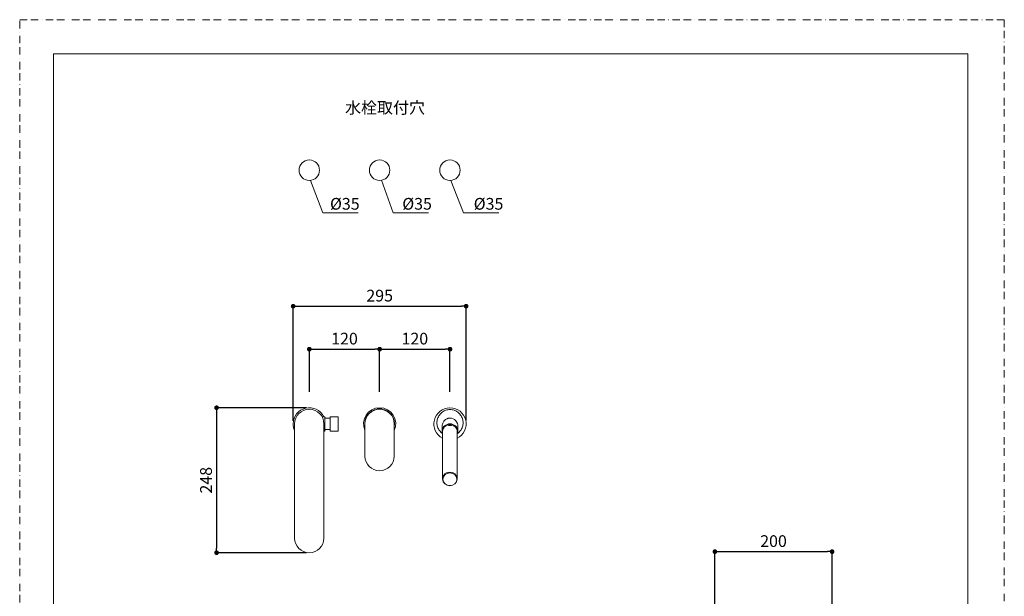
# Model space of a CAD drawing. Units: millimetres. Extents: x 0 to 1680, y 0 to 2376.
# Drawn here: x 0 to 1680, y 1391 to 2376 of the extents above; entities that cross this region are included whole.
import ezdxf

# ---------------------------------------------------------------- set-up
doc = ezdxf.new("R2010")
doc.units = ezdxf.units.MM
doc.header["$PDMODE"] = 1
doc.header["$PDSIZE"] = -2
doc.linetypes.add('BORDER', pattern=[44.45, 12.7, -6.35, 12.7, -6.35, 0, -6.35])
doc.layers.add('BORDER', color=4, linetype='BORDER', lineweight=20, plot=False)
for name, color, linetype, lineweight in [('DIM', 3, 'Continuous', 13), ('MODEL', 7, 'Continuous', 20), ('TEMPLATE', 7, 'Continuous', 20)]:
    doc.layers.add(name, color=color, linetype=linetype, lineweight=lineweight)
doc.styles.add('ＭＳ ゴシック', font='msgothic.ttc', dxfattribs={"bigfont": 'ＭＳ ゴシック'})
doc.dimstyles.new('tfrom線あり', dxfattribs={"dimtxt": 20, "dimasz": 8, "dimexe": 0, "dimexo": 5, "dimgap": 8, "dimtad": 1, "dimdec": 0, "dimzin": 11, "dimdsep": 46, "dimtxsty": 'ＭＳ ゴシック', "dimblk": 'DOT', "dimcen": 0, "dimazin": 0, "dimtfac": 1, "dimtdec": 1, "dimtix": 1, "dimtofl": 0, "dimtmove": 0, "dimatfit": 0, "dimldrblk": 'DOT', "dimfxl": 1, "dimfrac": 2, "dimtolj": 1, "dimtzin": 11, "dimarcsym": 0})

# ---------------------------------------------------------------- blocks, each defined once
blk = doc.blocks.new('_DOT')
at = {"color": 0, "linetype": 'ByBlock', "lineweight": -2}
blk.add_line((-0.5, 0), (-1, 0), dxfattribs=at)
at = {"color": 0, "linetype": 'ByBlock', "lineweight": -2, "const_width": 0.5}
blk.add_lwpolyline([(-0.25, 0, 1), (0.25, 0, 1)], format="xyb", close=True, dxfattribs=at)
blk = doc.blocks.new('*D99')
at = {"layer": 'Defpoints', "color": 0}
for p in [(1386.2, 1467.7), (1186.2, 1296.7), (1386.2, 1302.5)]:
    blk.add_point(p, dxfattribs=at)
at = {"layer": 'DIM', "color": 0, "lineweight": -2}
for p, q in [((1186.2, 1301.7), (1186.2, 1467.7)), ((1194.2, 1467.7), (1378.2, 1467.7)), ((1386.2, 1307.5), (1386.2, 1467.7))]:
    blk.add_line(p, q, dxfattribs=at)
at = {"layer": 'DIM', "color": 0, "lineweight": -2, "xscale": 8, "yscale": 8, "zscale": 8, "rotation": 180}
blk.add_blockref('_DOT', (1186.2, 1467.7), dxfattribs=at)
at = {"layer": 'DIM', "color": 0, "lineweight": -2, "xscale": 8, "yscale": 8, "zscale": 8}
blk.add_blockref('_DOT', (1386.2, 1467.7), dxfattribs=at)
at = {"layer": 'DIM', "color": 0, "insert": (1286.2, 1485.7), "char_height": 20, "attachment_point": 5, "style": 'ＭＳ ゴシック'}
blk.add_mtext('\\A1;200', dxfattribs=at)
blk = doc.blocks.new('*D116')
at = {"layer": 'Defpoints', "color": 0}
for p in [(614.2, 1813.4), (494.2, 1735.3), (614.2, 1735.3)]:
    blk.add_point(p, dxfattribs=at)
at = {"layer": 'DIM', "color": 0, "lineweight": -2}
for p, q in [((494.2, 1740.3), (494.2, 1813.4)), ((502.2, 1813.4), (606.2, 1813.4)), ((614.2, 1740.3), (614.2, 1813.4))]:
    blk.add_line(p, q, dxfattribs=at)
at = {"layer": 'DIM', "color": 0, "lineweight": -2, "xscale": 8, "yscale": 8, "zscale": 8, "rotation": 180}
blk.add_blockref('_DOT', (494.2, 1813.4), dxfattribs=at)
at = {"layer": 'DIM', "color": 0, "lineweight": -2, "xscale": 8, "yscale": 8, "zscale": 8}
blk.add_blockref('_DOT', (614.2, 1813.4), dxfattribs=at)
at = {"layer": 'DIM', "color": 0, "insert": (554.2, 1831.4), "char_height": 20, "attachment_point": 5, "style": 'ＭＳ ゴシック'}
blk.add_mtext('\\A1;120', dxfattribs=at)
blk = doc.blocks.new('*D117')
at = {"layer": 'Defpoints', "color": 0}
for p in [(734.2, 1813.4), (614.2, 1735.3), (734.2, 1735.3)]:
    blk.add_point(p, dxfattribs=at)
at = {"layer": 'DIM', "color": 0, "lineweight": -2}
for p, q in [((614.2, 1740.3), (614.2, 1813.4)), ((622.2, 1813.4), (726.2, 1813.4)), ((734.2, 1740.3), (734.2, 1813.4))]:
    blk.add_line(p, q, dxfattribs=at)
at = {"layer": 'DIM', "color": 0, "lineweight": -2, "xscale": 8, "yscale": 8, "zscale": 8, "rotation": 180}
blk.add_blockref('_DOT', (614.2, 1813.4), dxfattribs=at)
at = {"layer": 'DIM', "color": 0, "lineweight": -2, "xscale": 8, "yscale": 8, "zscale": 8}
blk.add_blockref('_DOT', (734.2, 1813.4), dxfattribs=at)
at = {"layer": 'DIM', "color": 0, "insert": (674.2, 1831.4), "char_height": 20, "attachment_point": 5, "style": 'ＭＳ ゴシック'}
blk.add_mtext('\\A1;120', dxfattribs=at)
blk = doc.blocks.new('*D119')
at = {"layer": 'Defpoints', "color": 0}
for p in [(761.7, 1886.8), (466.6, 1685.9), (761.7, 1686.6)]:
    blk.add_point(p, dxfattribs=at)
at = {"layer": 'DIM', "color": 0, "lineweight": -2}
for p, q in [((466.6, 1690.9), (466.6, 1886.8)), ((474.6, 1886.8), (753.7, 1886.8)), ((761.7, 1691.6), (761.7, 1886.8))]:
    blk.add_line(p, q, dxfattribs=at)
at = {"layer": 'DIM', "color": 0, "lineweight": -2, "xscale": 8, "yscale": 8, "zscale": 8, "rotation": 180}
blk.add_blockref('_DOT', (466.6, 1886.8), dxfattribs=at)
at = {"layer": 'DIM', "color": 0, "lineweight": -2, "xscale": 8, "yscale": 8, "zscale": 8}
blk.add_blockref('_DOT', (761.7, 1886.8), dxfattribs=at)
at = {"layer": 'DIM', "color": 0, "insert": (614.2, 1904.8), "char_height": 20, "attachment_point": 5, "style": 'ＭＳ ゴシック'}
blk.add_mtext('\\A1;295', dxfattribs=at)
blk = doc.blocks.new('*D120')
at = {"layer": 'Defpoints', "color": 0}
for p in [(494.3, 1713.4), (335.9, 1465.9), (494.1, 1465.9)]:
    blk.add_point(p, dxfattribs=at)
at = {"layer": 'DIM', "color": 0, "lineweight": -2}
for p, q in [((489.3, 1713.4), (335.9, 1713.4)), ((335.9, 1705.4), (335.9, 1473.9)), ((489.1, 1465.9), (335.9, 1465.9))]:
    blk.add_line(p, q, dxfattribs=at)
at = {"layer": 'DIM', "color": 0, "lineweight": -2, "xscale": 8, "yscale": 8, "zscale": 8}
for p, rotation in [((335.9, 1713.4), 90), ((335.9, 1465.9), 270)]:
    blk.add_blockref('_DOT', p, dxfattribs=dict(at, rotation=rotation))
at = {"layer": 'DIM', "color": 0, "insert": (317.9, 1589.6), "char_height": 20, "attachment_point": 5, "rotation": 90, "style": 'ＭＳ ゴシック'}
blk.add_mtext('\\A1;248', dxfattribs=at)

msp = doc.modelspace()

# ---------------------------------------------------------------- linework, layer by layer
at = {"layer": 'BORDER'}
msp.add_lwpolyline([(0, 0), (0, 2376), (1680, 2376), (1680, 0)], close=True, dxfattribs=at)
at = {"layer": 'DIM'}
for p, q in [((496.2, 2101.6), (517.1, 2046)), ((617.3, 2101.8), (637.1, 2046)), ((735.6, 2101.6), (757.1, 2046)), ((517.1, 2046), (577.6, 2046)), ((637.1, 2046), (697.6, 2046)), ((757.1, 2046), (817.6, 2046))]:
    msp.add_line(p, q, dxfattribs=at)
for centre in [(494.1, 2119), (614.1, 2119), (734.1, 2119)]:
    msp.add_circle(centre, 17.5, dxfattribs=at)
at = {"layer": 'MODEL'}
for p, q in [((515.9, 1698.1), (520.6, 1698.1)), ((520.6, 1673.6), (520.6, 1698.1)), ((529.9, 1698.1), (543.4, 1698.1)), ((529.9, 1673.6), (529.9, 1698.1)), ((543.4, 1673.6), (543.4, 1698.1)), ((610.2, 1711.3), (610.2, 1711.1)), ((618, 1711.3), (610.2, 1711.3)), ((610.2, 1711.1), (610.2, 1711.1)), ((618, 1711.1), (610.2, 1711.1)), ((610.4, 1711.5), (614.1, 1711.5)), ((614.1, 1711.5), (614.1, 1711.6)), ((614.1, 1711.5), (617.9, 1711.5)), ((618, 1711.1), (618, 1711.3)), ((469.1, 1490.9), (469.1, 1685.9)), ((469.1, 1683.6), (469.1, 1677.5)), ((519.1, 1490.9), (519.1, 1685.9)), ((519.1, 1683.9), (519.1, 1685.1)), ((521.6, 1696.1), (520.6, 1696.1)), ((521.6, 1695.4), (521.6, 1696.1)), ((529.9, 1695.4), (521.6, 1695.4)), ((589.1, 1684.2), (589.1, 1685.9)), ((589.1, 1683.4), (589.1, 1685.1)), ((589.1, 1682.7), (589.1, 1683.4)), ((589.1, 1682.2), (589.1, 1682.7)), ((589.1, 1681.5), (589.1, 1682.2)), ((589.1, 1680.8), (589.1, 1681.5)), ((589.1, 1680.6), (589.1, 1680.8)), ((589.1, 1630.9), (589.1, 1680.6)), ((639.1, 1685.9), (639.1, 1685.3)), ((639.1, 1682.7), (639.1, 1685.3)), ((639.1, 1682.7), (639.1, 1681.5)), ((639.1, 1630.9), (639.1, 1681.5)), ((720.6, 1681.4), (720.6, 1673.5)), ((731.5, 1682.8), (731.5, 1684.2)), ((736.6, 1684.2), (736.6, 1682.8)), ((747.8, 1681.4), (747.8, 1673.5)), ((520.6, 1673.6), (519.1, 1673.6)), ((520.6, 1675.6), (521.6, 1675.6)), ((521.6, 1675.6), (521.6, 1676.4)), ((521.6, 1676.4), (529.9, 1676.4)), ((529.9, 1676.4), (529.9, 1676.4)), ((543.4, 1673.6), (529.9, 1673.6)), ((589.1, 1673.5), (589.1, 1674.4)), ((639.1, 1677.9), (639.1, 1677)), ((721.5, 1673.2), (721.5, 1592.2)), ((746.5, 1673.2), (746.5, 1592.2)), ((519.1, 1647.3), (519.1, 1658.5)), ((519.1, 1557.4), (519.1, 1584.1)), ((721.5, 1592.2), (721.5, 1591.5)), ((734, 1580.5), (734, 1580.2)), ((746.5, 1592.2), (746.5, 1591.6))]:
    msp.add_line(p, q, dxfattribs=at)
for points in [[(518.8, 1698.1), (513.1, 1709.6), (500.3, 1715.6), (487.9, 1712.6)], [(487.9, 1712.6), (475.4, 1709.7), (466.6, 1698.6), (466.6, 1685.9)], [(469.1, 1685.9), (469.1, 1699.7), (480.3, 1710.9), (494.1, 1710.9)], [(494.1, 1710.9), (508, 1710.9), (519.1, 1699.7), (519.1, 1685.9)], [(589.1, 1674.4), (580.8, 1692.6), (594.1, 1713.4), (614.1, 1713.4)], [(589.1, 1681), (586.3, 1695.2), (596, 1708.9), (610.4, 1711.1)], [(589.1, 1685.9), (589.2, 1699.7), (600.3, 1710.9), (614.1, 1710.9)], [(610.4, 1711.5), (610.3, 1711.5), (610.2, 1711.4), (610.2, 1711.3)], [(614.1, 1711.6), (613, 1711.6), (611.8, 1711.5), (610.6, 1711.5)], [(614.1, 1713.4), (634.2, 1713.4), (647.5, 1692.6), (639.1, 1674.4)], [(617.7, 1711.5), (616.5, 1711.5), (615.3, 1711.6), (614.1, 1711.6)], [(614.1, 1710.9), (627.9, 1710.9), (639.1, 1699.7), (639.1, 1685.9)], [(617.9, 1711.5), (617.9, 1711.5), (617.9, 1711.5), (618, 1711.4)], [(617.9, 1711.1), (632.3, 1708.9), (641.9, 1695.2), (639.1, 1681)], [(618, 1711.4), (618, 1711.4), (618, 1711.3), (618, 1711.3)], [(707.5, 1692.3), (710.5, 1704.6), (721.5, 1713.3), (734.2, 1713.3)], [(713, 1694.6), (713.7, 1696.9), (714.8, 1699), (716.2, 1700.9)], [(716.2, 1700.9), (717.6, 1702.9), (719.2, 1704.6), (721.1, 1706)], [(721.1, 1706), (723, 1707.4), (725.1, 1708.5), (727.3, 1709.2)], [(727.3, 1709.2), (729.5, 1709.9), (731.9, 1710.3), (734.2, 1710.3)], [(734.2, 1713.3), (747, 1713.3), (758, 1704.5), (761, 1692.1)], [(734.2, 1710.3), (736.6, 1710.3), (738.9, 1709.9), (741.1, 1709.2)], [(741.1, 1709.2), (743.3, 1708.5), (745.4, 1707.4), (747.3, 1706)], [(747.3, 1706), (749.2, 1704.6), (750.9, 1702.9), (752.2, 1700.9)], [(752.2, 1700.9), (753.6, 1699), (754.7, 1696.9), (755.4, 1694.6)], [(466.6, 1685.9), (466.6, 1681.8), (467.4, 1678.1), (469.1, 1674.4)], [(529.9, 1695.4), (529.9, 1695.4), (529.9, 1695.4), (529.9, 1695.4)], [(721.5, 1661.4), (710.3, 1667.3), (704.5, 1680), (707.5, 1692.3)], [(711.9, 1687.6), (711.9, 1690), (712.3, 1692.4), (713, 1694.6)], [(713.1, 1680.7), (712.3, 1682.9), (712, 1685.3), (711.9, 1687.6)], [(716.3, 1674.5), (714.9, 1676.4), (713.8, 1678.5), (713.1, 1680.7)], [(720.6, 1673.5), (720.6, 1680.9), (727.3, 1685.9), (734.2, 1685.9)], [(720.9, 1684.2), (720.7, 1683.3), (720.6, 1682.4), (720.6, 1681.4)], [(721.7, 1686.8), (721.3, 1686), (721.1, 1685.1), (720.9, 1684.2)], [(731.5, 1684.2), (726.1, 1683.2), (721.5, 1678.9), (721.5, 1673.2)], [(724.7, 1691.6), (723.4, 1690.2), (722.4, 1688.6), (721.7, 1686.8)], [(726.7, 1693.3), (726, 1692.8), (725.4, 1692.2), (724.7, 1691.6)], [(729.1, 1694.6), (728.3, 1694.3), (727.5, 1693.8), (726.7, 1693.3)], [(730.4, 1695.1), (729.9, 1695), (729.5, 1694.8), (729.1, 1694.6)], [(731.6, 1695.5), (731.2, 1695.4), (730.8, 1695.3), (730.4, 1695.1)], [(731.6, 1682.8), (731.5, 1682.8), (731.5, 1682.8), (731.5, 1682.8)], [(734.2, 1695.7), (733.3, 1695.7), (732.4, 1695.6), (731.6, 1695.5)], [(734, 1684.4), (733.2, 1684.4), (732.4, 1684.4), (731.6, 1684.2)], [(731.6, 1682.8), (731.6, 1682.8), (731.7, 1682.8), (731.8, 1682.8)], [(732.1, 1682.9), (732, 1682.9), (731.9, 1682.9), (731.8, 1682.8)], [(732.1, 1682.9), (732.2, 1682.9), (732.4, 1682.9), (732.5, 1682.9)], [(732.7, 1683), (732.7, 1683), (732.6, 1683), (732.5, 1682.9)], [(732.7, 1683), (733.4, 1683), (734, 1683), (734.7, 1683)], [(736.5, 1684.2), (735.7, 1684.4), (734.8, 1684.4), (734, 1684.4)], [(747.8, 1681.4), (747.8, 1688.8), (741.9, 1695.7), (734.2, 1695.7)], [(734.2, 1685.9), (741.1, 1685.9), (747.8, 1680.9), (747.8, 1673.5)], [(735, 1683), (734.9, 1683), (734.8, 1683), (734.7, 1683)], [(735, 1683), (735.1, 1683), (735.2, 1683), (735.3, 1683)], [(735.9, 1682.9), (735.7, 1682.9), (735.5, 1683), (735.3, 1683)], [(736.2, 1682.9), (736.1, 1682.9), (736, 1682.9), (735.9, 1682.9)], [(735.9, 1682.9), (735.9, 1682.9), (735.9, 1682.9), (735.9, 1682.9)], [(736.2, 1682.9), (736.3, 1682.8), (736.4, 1682.8), (736.5, 1682.8)], [(736.6, 1682.8), (736.5, 1682.8), (736.5, 1682.8), (736.5, 1682.8)], [(746.5, 1673.2), (746.5, 1678.9), (741.9, 1683.2), (736.6, 1684.2)], [(761, 1692.1), (763.9, 1679.7), (757.9, 1666.9), (746.5, 1661.2)], [(755.4, 1680.7), (754.6, 1678.5), (753.5, 1676.4), (752.1, 1674.5)], [(755.4, 1694.6), (756.1, 1692.4), (756.5, 1690), (756.5, 1687.6)], [(756.5, 1687.6), (756.5, 1685.3), (756.1, 1682.9), (755.4, 1680.7)], [(721.3, 1669.7), (719.4, 1671), (717.7, 1672.6), (716.3, 1674.5)], [(721.5, 1669), (720.9, 1670.5), (720.6, 1671.9), (720.6, 1673.5)], [(747.8, 1673.5), (747.8, 1671.6), (747.4, 1669.9), (746.5, 1668.2)], [(752.1, 1674.5), (750.8, 1672.6), (749.1, 1671), (747.2, 1669.7)], [(734, 1603.4), (727.7, 1603.4), (721.5, 1598.9), (721.5, 1592.2)], [(722, 1591.2), (722, 1597.7), (727.8, 1602), (733.9, 1602.1)], [(726.3, 1601), (726.3, 1601), (726.3, 1601), (726.3, 1601)], [(727.9, 1602), (727.9, 1602), (727.9, 1601.9), (727.8, 1601.9)], [(733.9, 1602.1), (733.9, 1602.1), (734, 1602.1), (734, 1602.1)], [(746.5, 1592.2), (746.5, 1598.9), (740.3, 1603.4), (734, 1603.4)], [(734, 1602.1), (740, 1602.1), (746, 1597.8), (746, 1591.4)], [(740.2, 1601.9), (740.2, 1601.9), (740.2, 1602), (740.1, 1602)], [(734, 1580.2), (727.7, 1580.2), (721.5, 1584.7), (721.5, 1591.5)], [(734, 1580.5), (728, 1580.5), (722.1, 1584.7), (722, 1591.2)], [(722.9, 1586.3), (722.8, 1586.6), (722.6, 1587), (722.4, 1587.3)], [(746.5, 1591.5), (746.5, 1584.7), (740.3, 1580.2), (734, 1580.2)], [(734.2, 1580.5), (734.1, 1580.5), (734.1, 1580.5), (734, 1580.5)], [(746, 1591.4), (746.1, 1584.9), (740.2, 1580.5), (734.2, 1580.5)]]:
    msp.add_open_spline(points, degree=3, dxfattribs=at)
for points in [[(589.1, 1630.9), (589.1, 1617.1), (600.3, 1605.9), (614.1, 1605.9), (628, 1605.9), (639.1, 1617.1), (639.1, 1630.9)], [(519.1, 1490.9), (519.1, 1477.1), (508, 1465.9), (494.1, 1465.9), (480.3, 1465.9), (469.1, 1477.1), (469.1, 1490.9)]]:
    msp.add_open_spline(points, degree=3, knots=[0, 0, 0, 0, 1, 1, 1, 2, 2, 2, 2], dxfattribs=at)
at = {"layer": 'TEMPLATE', "flags": 128}
msp.add_lwpolyline([(1617.8, 2317.7), (57.8, 2317.7), (57.8, 77.7), (1617.8, 77.7), (1617.8, 2317.7)], dxfattribs=at)

# ---------------------------------------------------------------- texts
at = {"layer": 'DIM', "char_height": 20, "width": 949.716, "attachment_point": 1, "line_spacing_factor": 0.982293, "style": 'ＭＳ ゴシック'}
for s, insert in [('{水栓取付穴}', (555.1, 2235.7)), ('{Ø35}', (529.5, 2071.6)), ('{Ø35}', (652.8, 2071.6)), ('{Ø35}', (774.7, 2071.6))]:
    msp.add_mtext(s, dxfattribs=dict(at, insert=insert))

# ---------------------------------------------------------------- dimensions: what is measured, and where the dimension line sits
at = {"layer": 'DIM'}
for base, p1, p2, override, picture, middle in [((761.7, 1886.8), (466.6, 1685.9), (761.7, 1686.6), {"dimpost": '<>'}, '*D119', (614.2, 1904.8)), ((614.2, 1813.4), (494.2, 1735.3), (614.2, 1735.3), {"dimlfac": 1, "dimpost": '<>'}, '*D116', (554.2, 1831.4)), ((734.2, 1813.4), (614.2, 1735.3), (734.2, 1735.3), {"dimlfac": 1, "dimpost": '<>'}, '*D117', (674.2, 1831.4)), ((1386.2, 1467.7), (1186.2, 1296.7), (1386.2, 1302.5), {"dimpost": '<>'}, '*D99', (1286.2, 1485.7))]:
    dim = msp.add_linear_dim(base=base, p1=p1, p2=p2, dimstyle='tfrom線あり', override=override, dxfattribs=at)
    dim.commit()
    dim.dimension.update_dxf_attribs({"geometry": picture, "text_midpoint": middle})
dim = msp.add_linear_dim(base=(335.8926, 1465.8735), p1=(494.3497, 1713.3755), p2=(494.1436, 1465.8735), angle=90, dimstyle='tfrom線あり', override={"dimpost": '<>'}, dxfattribs=at)
dim.commit()
dim.dimension.update_dxf_attribs({"geometry": '*D120', "text_midpoint": (317.8889, 1589.6245)})

doc.saveas('drawing.dxf')
